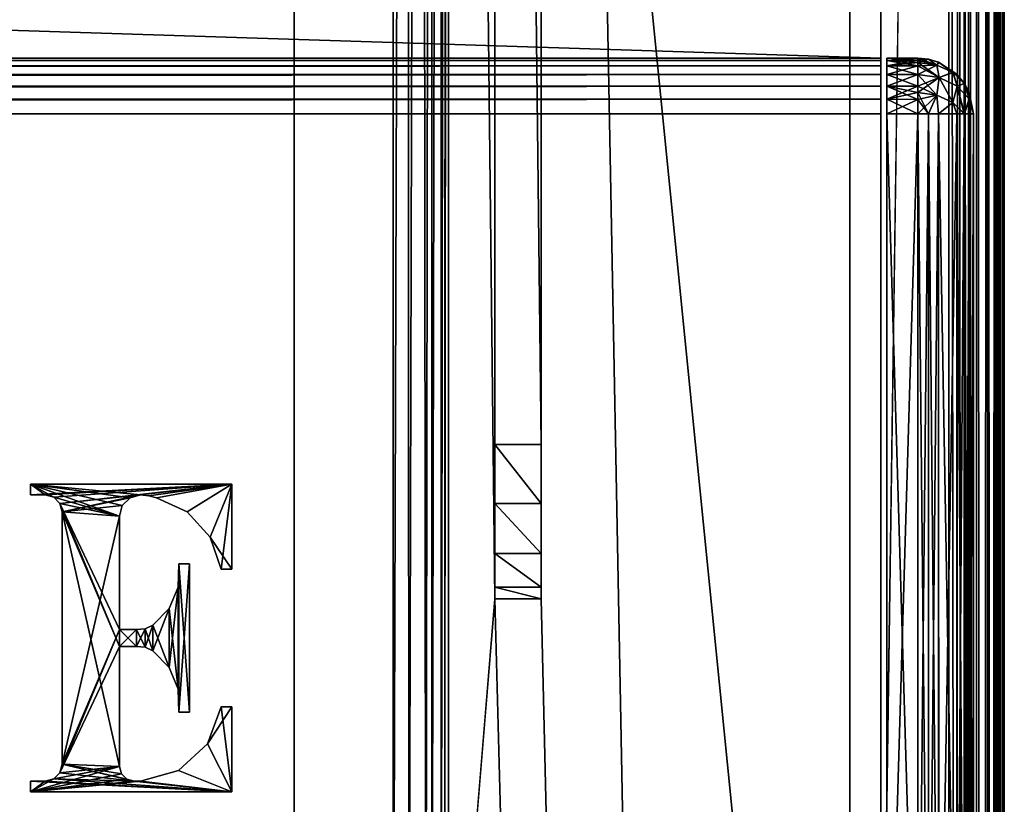
# Model space of a CAD drawing. Units: millimetres. Extents: x -200 to 200, y -508 to 394.
# Drawn here: x 167 to 199, y 211 to 236 of the extents above; entities that cross this region are included whole.
import ezdxf

# ---------------------------------------------------------------- set-up
doc = ezdxf.new("R2010")
doc.units = ezdxf.units.MM
doc.header["$LTSCALE"] = 81.481481
for name, color, linetype in [('346', 7, 'CONTINUOUS'), ('348', 7, 'CONTINUOUS'), ('350', 7, 'CONTINUOUS'), ('360', 7, 'CONTINUOUS'), ('362', 7, 'CONTINUOUS'), ('400', 7, 'CONTINUOUS'), ('402', 7, 'CONTINUOUS'), ('403', 7, 'CONTINUOUS'), ('404', 7, 'CONTINUOUS'), ('407', 7, 'CONTINUOUS'), ('410', 7, 'CONTINUOUS'), ('411', 7, 'CONTINUOUS'), ('412', 7, 'CONTINUOUS'), ('413', 7, 'CONTINUOUS'), ('415', 7, 'CONTINUOUS'), ('416', 7, 'CONTINUOUS'), ('420', 7, 'CONTINUOUS'), ('453', 7, 'CONTINUOUS'), ('476', 7, 'CONTINUOUS'), ('477', 7, 'CONTINUOUS'), ('478', 7, 'CONTINUOUS'), ('481', 7, 'CONTINUOUS'), ('482', 7, 'CONTINUOUS'), ('486', 7, 'CONTINUOUS'), ('487', 7, 'CONTINUOUS'), ('488', 7, 'CONTINUOUS'), ('489', 7, 'CONTINUOUS'), ('493', 7, 'CONTINUOUS'), ('494', 7, 'CONTINUOUS'), ('495', 7, 'CONTINUOUS'), ('496', 7, 'CONTINUOUS'), ('497', 7, 'CONTINUOUS'), ('498', 7, 'CONTINUOUS'), ('499', 7, 'CONTINUOUS'), ('503', 7, 'CONTINUOUS'), ('606', 7, 'CONTINUOUS'), ('616', 7, 'CONTINUOUS')]:
    doc.layers.add(name, color=color, linetype=linetype)

msp = doc.modelspace()

# ---------------------------------------------------------------- linework, layer by layer
at = {"layer": '346', "color": 253, "linetype": 'Continuous', "true_color": 0x929eac}
for points in [[(199, -350.7, -268.2), (199, 350.7, -268.2), (199, -350.7, 268.2), (199, -350.7, -268.2)], [(199, -350.7, 268.2), (199, 350.7, -268.2), (199, 350.7, 268.2), (199, -350.7, 268.2)]]:
    msp.add_3dface(points, dxfattribs=at)
at = {"layer": '348', "color": 253, "linetype": 'Continuous', "true_color": 0x929eac}
for points in [[(195, 247.5, 270), (195, 197.5, 270), (197.2, 350.7, 270), (195, 247.5, 270)], [(197.2, 350.7, 270), (195, 197.5, 270), (197.2, -350.7, 270), (197.2, 350.7, 270)]]:
    msp.add_3dface(points, dxfattribs=at)
at = {"layer": '350', "color": 253, "linetype": 'Continuous', "true_color": 0x929eac}
for points in [[(182.5, 350.7, -270), (182.5, 217.5, -270), (181, 350.7, -270), (182.5, 350.7, -270)], [(181, 350.7, -270), (182.5, 217.5, -270), (181, 199.3, -270), (181, 350.7, -270)], [(197.2, 350.7, -270), (197.2, -350.7, -270), (184, 350.7, -270), (197.2, 350.7, -270)], [(184, 350.7, -270), (197.2, -350.7, -270), (184, 217.5, -270), (184, 350.7, -270)], [(182.5, 217.5, -270), (197.2, -350.7, -270), (181, 199.3, -270), (182.5, 217.5, -270)], [(184, 217.5, -270), (197.2, -350.7, -270), (182.5, 217.5, -270), (184, 217.5, -270)]]:
    msp.add_3dface(points, dxfattribs=at)
at = {"layer": '360', "color": 253, "linetype": 'Continuous', "true_color": 0x929eac}
for points in [[(197.2, 350.7, 270), (197.2, -350.7, 270), (197.894, -350.7, 269.861), (197.2, 350.7, 270)], [(197.666, 350.7, 269.939), (197.2, 350.7, 270), (197.894, -350.7, 269.861), (197.666, 350.7, 269.939)], [(198.1, 350.7, 269.759), (197.666, 350.7, 269.939), (198.094, -350.7, 269.763), (198.1, 350.7, 269.759)], [(198.094, -350.7, 269.763), (197.666, 350.7, 269.939), (197.894, -350.7, 269.861), (198.094, -350.7, 269.763)], [(198.488, -350.7, 269.457), (198.1, 350.7, 269.759), (198.094, -350.7, 269.763), (198.488, -350.7, 269.457)], [(198.473, 350.7, 269.473), (198.1, 350.7, 269.759), (198.488, -350.7, 269.457), (198.473, 350.7, 269.473)], [(198.759, 350.7, 269.1), (198.473, 350.7, 269.473), (198.657, -350.7, 269.257), (198.759, 350.7, 269.1)], [(198.657, -350.7, 269.257), (198.473, 350.7, 269.473), (198.488, -350.7, 269.457), (198.657, -350.7, 269.257)], [(198.925, -350.7, 268.714), (198.759, 350.7, 269.1), (198.657, -350.7, 269.257), (198.925, -350.7, 268.714)], [(198.939, 350.7, 268.666), (198.759, 350.7, 269.1), (198.925, -350.7, 268.714), (198.939, 350.7, 268.666)], [(199, -350.7, 268.2), (198.939, 350.7, 268.666), (198.925, -350.7, 268.714), (199, -350.7, 268.2)], [(199, -350.7, 268.2), (199, 350.7, 268.2), (198.939, 350.7, 268.666), (199, -350.7, 268.2)]]:
    msp.add_3dface(points, dxfattribs=at)
at = {"layer": '362', "color": 253, "linetype": 'Continuous', "true_color": 0x929eac}
for points in [[(197.2, -350.7, -270), (197.2, 350.7, -270), (197.54, 350.7, -269.968), (197.2, -350.7, -270)], [(197.2, -350.7, -270), (197.54, 350.7, -269.968), (197.666, -350.7, -269.939), (197.2, -350.7, -270)], [(197.54, 350.7, -269.968), (197.871, 350.7, -269.87), (197.666, -350.7, -269.939), (197.54, 350.7, -269.968)], [(197.666, -350.7, -269.939), (197.871, 350.7, -269.87), (198.1, -350.7, -269.759), (197.666, -350.7, -269.939)], [(197.871, 350.7, -269.87), (198.457, 350.7, -269.488), (198.1, -350.7, -269.759), (197.871, 350.7, -269.87)], [(198.1, -350.7, -269.759), (198.457, 350.7, -269.488), (198.473, -350.7, -269.473), (198.1, -350.7, -269.759)], [(198.457, 350.7, -269.488), (198.704, 350.7, -269.188), (198.473, -350.7, -269.473), (198.457, 350.7, -269.488)], [(198.473, -350.7, -269.473), (198.704, 350.7, -269.188), (198.759, -350.7, -269.1), (198.473, -350.7, -269.473)], [(198.704, 350.7, -269.188), (198.861, 350.7, -268.894), (198.759, -350.7, -269.1), (198.704, 350.7, -269.188)], [(198.759, -350.7, -269.1), (198.861, 350.7, -268.894), (198.939, -350.7, -268.666), (198.759, -350.7, -269.1)], [(198.861, 350.7, -268.894), (199, 350.7, -268.2), (198.939, -350.7, -268.666), (198.861, 350.7, -268.894)], [(199, 350.7, -268.2), (199, -350.7, -268.2), (198.939, -350.7, -268.666), (199, 350.7, -268.2)]]:
    msp.add_3dface(points, dxfattribs=at)
at = {"layer": '400', "color": 244, "linetype": 'Continuous', "true_color": 0xa81325}
for points in [[(195, 197.5, 270), (195, 247.5, 270), (195, 235, 271), (195, 197.5, 270)], [(195, 247.5, 270), (195, 247.5, 270.2), (195, 235, 271), (195, 247.5, 270)], [(195, 247.5, 270.2), (195, 247.5, 271), (195, 235, 271), (195, 247.5, 270.2)], [(195, 197.5, 315.2), (195, 197.5, 270), (195, 235, 271), (195, 197.5, 315.2)], [(195, 197.568, 315.68), (195, 197.5, 315.2), (195, 235, 271), (195, 197.568, 315.68)], [(195, 197.741, 316.1), (195, 197.568, 315.68), (195, 235, 271), (195, 197.741, 316.1)], [(195, 198.029, 316.471), (195, 197.741, 316.1), (195, 235, 271), (195, 198.029, 316.471)], [(195, 198.4, 316.759), (195, 198.029, 316.471), (195, 235, 271), (195, 198.4, 316.759)], [(195, 198.82, 316.932), (195, 198.4, 316.759), (195, 235, 271), (195, 198.82, 316.932)], [(195, 199.3, 317), (195, 198.82, 316.932), (195, 235, 271), (195, 199.3, 317)], [(195, 233.2, 317), (195, 199.3, 317), (195, 235, 271), (195, 233.2, 317)], [(195, 233.68, 316.932), (195, 233.2, 317), (195, 235, 271), (195, 233.68, 316.932)], [(195, 234.1, 316.759), (195, 233.68, 316.932), (195, 235, 271), (195, 234.1, 316.759)], [(195, 234.471, 316.471), (195, 234.1, 316.759), (195, 235, 271), (195, 234.471, 316.471)], [(195, 234.759, 316.1), (195, 234.471, 316.471), (195, 235, 271), (195, 234.759, 316.1)], [(195, 234.932, 315.68), (195, 234.759, 316.1), (195, 235, 271), (195, 234.932, 315.68)], [(195, 235, 315.2), (195, 234.932, 315.68), (195, 235, 271), (195, 235, 315.2)]]:
    msp.add_3dface(points, dxfattribs=at)
at = {"layer": '402', "color": 244, "linetype": 'Continuous', "true_color": 0xa81325}
for points in [[(195, 247.5, 271), (-195, 247.5, 271), (195, 235, 271), (195, 247.5, 271)], [(195, 235, 271), (-195, 247.5, 271), (-195, 235, 271), (195, 235, 271)]]:
    msp.add_3dface(points, dxfattribs=at)
at = {"layer": '403', "color": 244, "linetype": 'Continuous', "true_color": 0xa81325}
for points in [[(195, 235, 315.2), (195, 235, 271), (-195, 235, 271), (195, 235, 315.2)], [(195, 235, 315.2), (-195, 235, 271), (-195, 235, 315.2), (195, 235, 315.2)]]:
    msp.add_3dface(points, dxfattribs=at)
at = {"layer": '404', "color": 244, "linetype": 'Continuous', "true_color": 0xa81325}
for points in [[(195, 199.3, 317), (195, 233.2, 317), (-195, 233.2, 317), (195, 199.3, 317)], [(195, 199.3, 317), (-195, 233.2, 317), (-195, 199.3, 317), (195, 199.3, 317)]]:
    msp.add_3dface(points, dxfattribs=at)
at = {"layer": '407', "color": 244, "linetype": 'Continuous', "true_color": 0xa81325}
for points in [[(195, 234.932, 315.68), (195, 235, 315.2), (-195, 234.932, 315.68), (195, 234.932, 315.68)], [(195, 235, 315.2), (-195, 235, 315.2), (-195, 234.932, 315.68), (195, 235, 315.2)], [(195, 234.759, 316.1), (195, 234.932, 315.68), (-195, 234.759, 316.1), (195, 234.759, 316.1)], [(-195, 234.759, 316.1), (195, 234.932, 315.68), (-195, 234.932, 315.68), (-195, 234.759, 316.1)], [(195, 234.471, 316.471), (195, 234.759, 316.1), (-195, 234.471, 316.471), (195, 234.471, 316.471)], [(-195, 234.471, 316.471), (195, 234.759, 316.1), (-195, 234.759, 316.1), (-195, 234.471, 316.471)], [(195, 234.1, 316.759), (195, 234.471, 316.471), (-195, 234.1, 316.759), (195, 234.1, 316.759)], [(-195, 234.1, 316.759), (195, 234.471, 316.471), (-195, 234.471, 316.471), (-195, 234.1, 316.759)], [(195, 233.68, 316.932), (195, 234.1, 316.759), (-195, 233.68, 316.932), (195, 233.68, 316.932)], [(-195, 233.68, 316.932), (195, 234.1, 316.759), (-195, 234.1, 316.759), (-195, 233.68, 316.932)], [(195, 233.2, 317), (195, 233.68, 316.932), (-195, 233.2, 317), (195, 233.2, 317)], [(-195, 233.2, 317), (195, 233.68, 316.932), (-195, 233.68, 316.932), (-195, 233.2, 317)]]:
    msp.add_3dface(points, dxfattribs=at)
at = {"layer": '410', "color": 253, "linetype": 'Continuous', "true_color": 0x929eac}
for points in [[(184, 352.5, -300), (184, 350.7, -270), (184, 222.5, -300), (184, 352.5, -300)], [(184, 350.7, -270), (184, 217.5, -270), (184, 222.5, -300), (184, 350.7, -270)], [(184, 222.5, -300), (184, 217.5, -270), (184, 220.587, -299.619), (184, 222.5, -300)], [(184, 220.587, -299.619), (184, 217.5, -270), (184, 218.964, -298.536), (184, 220.587, -299.619)], [(184, 218.964, -298.536), (184, 217.5, -270), (184, 217.881, -296.913), (184, 218.964, -298.536)], [(184, 217.881, -296.913), (184, 217.5, -270), (184, 217.5, -295), (184, 217.881, -296.913)]]:
    msp.add_3dface(points, dxfattribs=at)
at = {"layer": '411', "color": 253, "linetype": 'Continuous', "true_color": 0x929eac}
for points in [[(182.5, 351.18, -269.932), (182.5, 352.5, -300), (182.5, 222.5, -300), (182.5, 351.18, -269.932)], [(182.5, 350.7, -270), (182.5, 351.18, -269.932), (182.5, 222.5, -300), (182.5, 350.7, -270)], [(182.5, 217.5, -270), (182.5, 350.7, -270), (182.5, 217.5, -295), (182.5, 217.5, -270)], [(182.5, 217.5, -295), (182.5, 350.7, -270), (182.5, 217.881, -296.913), (182.5, 217.5, -295)], [(182.5, 217.881, -296.913), (182.5, 350.7, -270), (182.5, 218.964, -298.536), (182.5, 217.881, -296.913)], [(182.5, 218.964, -298.536), (182.5, 350.7, -270), (182.5, 220.587, -299.619), (182.5, 218.964, -298.536)], [(182.5, 220.587, -299.619), (182.5, 350.7, -270), (182.5, 222.5, -300), (182.5, 220.587, -299.619)]]:
    msp.add_3dface(points, dxfattribs=at)
at = {"layer": '412', "color": 253, "linetype": 'Continuous', "true_color": 0x929eac}
for points in [[(182.5, 352.5, -300), (184, 352.5, -300), (184, 222.5, -300), (182.5, 352.5, -300)], [(182.5, 352.5, -300), (184, 222.5, -300), (182.5, 222.5, -300), (182.5, 352.5, -300)]]:
    msp.add_3dface(points, dxfattribs=at)
at = {"layer": '413', "color": 253, "linetype": 'Continuous', "true_color": 0x929eac}
for points in [[(184, 217.5, -270), (182.5, 217.5, -270), (182.5, 217.5, -295), (184, 217.5, -270)], [(184, 217.5, -295), (184, 217.5, -270), (182.5, 217.5, -295), (184, 217.5, -295)]]:
    msp.add_3dface(points, dxfattribs=at)
at = {"layer": '415', "color": 253, "linetype": 'Continuous', "true_color": 0x929eac}
for points in [[(-179.2, 350.7, -325), (179.2, 350.7, -325), (-179.2, 199.3, -325), (-179.2, 350.7, -325)], [(-179.2, 199.3, -325), (179.2, 350.7, -325), (179.2, 199.3, -325), (-179.2, 199.3, -325)]]:
    msp.add_3dface(points, dxfattribs=at)
at = {"layer": '416', "color": 253, "linetype": 'Continuous', "true_color": 0x929eac}
for points in [[(181, 350.7, -270), (181, 199.3, -270), (181, 350.7, -323.2), (181, 350.7, -270)], [(181, 350.7, -323.2), (181, 199.3, -270), (181, 199.3, -323.2), (181, 350.7, -323.2)]]:
    msp.add_3dface(points, dxfattribs=at)
at = {"layer": '420', "color": 253, "linetype": 'Continuous', "true_color": 0x929eac}
for points in [[(179.2, 199.3, -325), (179.2, 350.7, -325), (179.666, 350.7, -324.939), (179.2, 199.3, -325)], [(179.2, 199.3, -325), (179.666, 350.7, -324.939), (179.714, 199.3, -324.925), (179.2, 199.3, -325)], [(179.666, 350.7, -324.939), (180.1, 350.7, -324.759), (179.714, 199.3, -324.925), (179.666, 350.7, -324.939)], [(179.714, 199.3, -324.925), (180.1, 350.7, -324.759), (180.257, 199.3, -324.657), (179.714, 199.3, -324.925)], [(180.1, 350.7, -324.759), (180.473, 350.7, -324.473), (180.257, 199.3, -324.657), (180.1, 350.7, -324.759)], [(180.257, 199.3, -324.657), (180.473, 350.7, -324.473), (180.457, 199.3, -324.488), (180.257, 199.3, -324.657)], [(180.473, 350.7, -324.473), (180.759, 350.7, -324.1), (180.457, 199.3, -324.488), (180.473, 350.7, -324.473)], [(180.457, 199.3, -324.488), (180.759, 350.7, -324.1), (180.763, 199.3, -324.094), (180.457, 199.3, -324.488)], [(180.759, 350.7, -324.1), (180.939, 350.7, -323.666), (180.763, 199.3, -324.094), (180.759, 350.7, -324.1)], [(180.763, 199.3, -324.094), (180.939, 350.7, -323.666), (180.861, 199.3, -323.894), (180.763, 199.3, -324.094)], [(181, 350.7, -323.2), (181, 199.3, -323.2), (180.861, 199.3, -323.894), (181, 350.7, -323.2)], [(180.939, 350.7, -323.666), (181, 350.7, -323.2), (180.861, 199.3, -323.894), (180.939, 350.7, -323.666)]]:
    msp.add_3dface(points, dxfattribs=at)
at = {"layer": '453', "color": 253, "linetype": 'Continuous', "true_color": 0x929eac}
for points in [[(184, 222.5, -300), (184, 220.587, -299.619), (182.5, 222.5, -300), (184, 222.5, -300)], [(184, 220.587, -299.619), (182.5, 220.587, -299.619), (182.5, 222.5, -300), (184, 220.587, -299.619)], [(184, 220.587, -299.619), (184, 218.964, -298.536), (182.5, 220.587, -299.619), (184, 220.587, -299.619)], [(184, 218.964, -298.536), (182.5, 218.964, -298.536), (182.5, 220.587, -299.619), (184, 218.964, -298.536)], [(184, 218.964, -298.536), (184, 217.881, -296.913), (182.5, 218.964, -298.536), (184, 218.964, -298.536)], [(184, 217.881, -296.913), (182.5, 217.881, -296.913), (182.5, 218.964, -298.536), (184, 217.881, -296.913)], [(184, 217.881, -296.913), (184, 217.5, -295), (182.5, 217.881, -296.913), (184, 217.881, -296.913)], [(184, 217.5, -295), (182.5, 217.5, -295), (182.5, 217.881, -296.913), (184, 217.5, -295)]]:
    msp.add_3dface(points, dxfattribs=at)
at = {"layer": '476', "color": 253, "linetype": 'Continuous', "true_color": 0x929eac}
for points in [[(-194, 352.5, 265), (194, 352.5, 265), (-194, 172.5, 265), (-194, 352.5, 265)], [(-194, 172.5, 265), (194, 352.5, 265), (194, 172.5, 265), (-194, 172.5, 265)]]:
    msp.add_3dface(points, dxfattribs=at)
at = {"layer": '477', "color": 253, "linetype": 'Continuous', "true_color": 0x929eac}
for points in [[(194, 352.5, 265), (194, 352.5, -265), (194, 172.5, 265), (194, 352.5, 265)], [(194, 352.5, -265), (194, 172.5, -265), (194, 172.5, 265), (194, 352.5, -265)]]:
    msp.add_3dface(points, dxfattribs=at)
at = {"layer": '478', "color": 253, "linetype": 'Continuous', "true_color": 0x929eac}
for points in [[(194, 352.5, -265), (176, 352.5, -265), (194, 172.5, -265), (194, 352.5, -265)], [(194, 172.5, -265), (176, 352.5, -265), (176, 198.5, -265), (194, 172.5, -265)]]:
    msp.add_3dface(points, dxfattribs=at)
at = {"layer": '481', "color": 253, "linetype": 'Continuous', "true_color": 0x929eac}
for points in [[(176, 352.5, -265), (176, 352.5, -320), (176, 198.5, -320), (176, 352.5, -265)], [(176, 198.5, -265), (176, 352.5, -265), (176, 198.5, -320), (176, 198.5, -265)]]:
    msp.add_3dface(points, dxfattribs=at)
at = {"layer": '482', "color": 253, "linetype": 'Continuous', "true_color": 0x929eac}
for points in [[(176, 352.5, -320), (-176, 352.5, -320), (176, 198.5, -320), (176, 352.5, -320)], [(-176, 352.5, -320), (-176, 198.5, -320), (176, 198.5, -320), (-176, 352.5, -320)]]:
    msp.add_3dface(points, dxfattribs=at)
at = {"layer": '486', "color": 253, "linetype": 'Continuous', "true_color": 0x929eac}
for points in [[(195.2, 234.932, 315.68), (195.2, 235, 315.2), (195.2, 197.568, 315.68), (195.2, 234.932, 315.68)], [(195.2, 197.568, 315.68), (195.2, 235, 315.2), (195.2, 197.5, 315.2), (195.2, 197.568, 315.68)], [(195.2, 197.5, 315.2), (195.2, 235, 315.2), (195.2, 235, 272), (195.2, 197.5, 315.2)], [(195.2, 197.5, 272), (195.2, 197.5, 315.2), (195.2, 235, 272), (195.2, 197.5, 272)], [(195.2, 234.932, 271.52), (195.2, 197.5, 272), (195.2, 235, 272), (195.2, 234.932, 271.52)], [(195.2, 234.759, 316.1), (195.2, 234.932, 315.68), (195.2, 197.741, 316.1), (195.2, 234.759, 316.1)], [(195.2, 197.741, 316.1), (195.2, 234.932, 315.68), (195.2, 197.568, 315.68), (195.2, 197.741, 316.1)], [(195.2, 197.568, 271.52), (195.2, 197.5, 272), (195.2, 234.932, 271.52), (195.2, 197.568, 271.52)], [(195.2, 234.759, 271.1), (195.2, 197.568, 271.52), (195.2, 234.932, 271.52), (195.2, 234.759, 271.1)], [(195.2, 234.471, 316.471), (195.2, 234.759, 316.1), (195.2, 198.029, 316.471), (195.2, 234.471, 316.471)], [(195.2, 198.029, 316.471), (195.2, 234.759, 316.1), (195.2, 197.741, 316.1), (195.2, 198.029, 316.471)], [(195.2, 197.741, 271.1), (195.2, 197.568, 271.52), (195.2, 234.759, 271.1), (195.2, 197.741, 271.1)], [(195.2, 234.471, 270.729), (195.2, 197.741, 271.1), (195.2, 234.759, 271.1), (195.2, 234.471, 270.729)], [(195.2, 234.1, 316.759), (195.2, 234.471, 316.471), (195.2, 198.4, 316.759), (195.2, 234.1, 316.759)], [(195.2, 198.4, 316.759), (195.2, 234.471, 316.471), (195.2, 198.029, 316.471), (195.2, 198.4, 316.759)], [(195.2, 198.029, 270.729), (195.2, 197.741, 271.1), (195.2, 234.471, 270.729), (195.2, 198.029, 270.729)], [(195.2, 234.1, 270.441), (195.2, 198.029, 270.729), (195.2, 234.471, 270.729), (195.2, 234.1, 270.441)], [(195.2, 233.68, 316.932), (195.2, 234.1, 316.759), (195.2, 198.82, 316.932), (195.2, 233.68, 316.932)], [(195.2, 198.82, 316.932), (195.2, 234.1, 316.759), (195.2, 198.4, 316.759), (195.2, 198.82, 316.932)], [(195.2, 198.4, 270.441), (195.2, 198.029, 270.729), (195.2, 234.1, 270.441), (195.2, 198.4, 270.441)], [(195.2, 233.68, 270.268), (195.2, 198.4, 270.441), (195.2, 234.1, 270.441), (195.2, 233.68, 270.268)], [(195.2, 233.2, 317), (195.2, 233.68, 316.932), (195.2, 199.3, 317), (195.2, 233.2, 317)], [(195.2, 199.3, 317), (195.2, 233.68, 316.932), (195.2, 198.82, 316.932), (195.2, 199.3, 317)], [(195.2, 198.82, 270.268), (195.2, 198.4, 270.441), (195.2, 233.68, 270.268), (195.2, 198.82, 270.268)], [(195.2, 233.2, 270.2), (195.2, 198.82, 270.268), (195.2, 233.68, 270.268), (195.2, 233.2, 270.2)], [(195.2, 199.3, 270.2), (195.2, 198.82, 270.268), (195.2, 233.2, 270.2), (195.2, 199.3, 270.2)]]:
    msp.add_3dface(points, dxfattribs=at)
at = {"layer": '487', "color": 7, "linetype": 'Continuous'}
for points in [[(198, 233.2, 272), (198, 233.2, 315.2), (198, 199.3, 272), (198, 233.2, 272)], [(198, 199.3, 272), (198, 233.2, 315.2), (198, 199.3, 315.2), (198, 199.3, 272)]]:
    msp.add_3dface(points, dxfattribs=at)
at = {"layer": '488', "color": 7, "linetype": 'Continuous'}
for points in [[(195.2, 235, 315.2), (195.2, 234.932, 315.68), (196.2, 235, 315.2), (195.2, 235, 315.2)], [(196.2, 235, 315.2), (195.2, 234.932, 315.68), (196.2, 234.939, 315.666), (196.2, 235, 315.2)], [(195.2, 234.932, 315.68), (195.2, 234.759, 316.1), (196.2, 234.939, 315.666), (195.2, 234.932, 315.68)], [(196.2, 234.939, 315.666), (195.2, 234.759, 316.1), (196.2, 234.864, 315.888), (196.2, 234.939, 315.666)], [(196.2, 234.864, 315.888), (195.2, 234.759, 316.1), (196.2, 234.759, 316.1), (196.2, 234.864, 315.888)], [(195.2, 234.759, 316.1), (195.2, 234.471, 316.471), (196.2, 234.759, 316.1), (195.2, 234.759, 316.1)], [(196.2, 234.759, 316.1), (195.2, 234.471, 316.471), (196.2, 234.473, 316.472), (196.2, 234.759, 316.1)], [(195.2, 234.471, 316.471), (195.2, 234.1, 316.759), (196.2, 234.473, 316.472), (195.2, 234.471, 316.471)], [(196.2, 234.473, 316.472), (195.2, 234.1, 316.759), (196.2, 234.1, 316.759), (196.2, 234.473, 316.472)], [(195.2, 234.1, 316.759), (195.2, 233.68, 316.932), (196.2, 234.1, 316.759), (195.2, 234.1, 316.759)], [(196.2, 234.1, 316.759), (195.2, 233.68, 316.932), (196.2, 233.889, 316.863), (196.2, 234.1, 316.759)], [(196.2, 233.889, 316.863), (195.2, 233.68, 316.932), (196.2, 233.666, 316.939), (196.2, 233.889, 316.863)], [(195.2, 233.68, 316.932), (195.2, 233.2, 317), (196.2, 233.666, 316.939), (195.2, 233.68, 316.932)], [(196.2, 233.666, 316.939), (195.2, 233.2, 317), (196.2, 233.2, 317), (196.2, 233.666, 316.939)]]:
    msp.add_3dface(points, dxfattribs=at)
at = {"layer": '489', "color": 7, "linetype": 'Continuous'}
for points in [[(195.2, 233.2, 317), (195.2, 199.3, 317), (196.2, 233.2, 317), (195.2, 233.2, 317)], [(196.2, 233.2, 317), (195.2, 199.3, 317), (196.2, 199.3, 317), (196.2, 233.2, 317)]]:
    msp.add_3dface(points, dxfattribs=at)
at = {"layer": '493', "color": 7, "linetype": 'Continuous'}
for points in [[(195.2, 199.3, 270.2), (195.2, 233.2, 270.2), (196.2, 199.3, 270.2), (195.2, 199.3, 270.2)], [(196.2, 199.3, 270.2), (195.2, 233.2, 270.2), (196.2, 233.2, 270.2), (196.2, 199.3, 270.2)]]:
    msp.add_3dface(points, dxfattribs=at)
at = {"layer": '494', "color": 7, "linetype": 'Continuous'}
for points in [[(195.2, 234.932, 271.52), (195.2, 235, 272), (196.2, 234.939, 271.534), (195.2, 234.932, 271.52)], [(196.2, 234.939, 271.534), (195.2, 235, 272), (196.2, 235, 272), (196.2, 234.939, 271.534)], [(196.2, 234.863, 271.311), (195.2, 234.932, 271.52), (196.2, 234.939, 271.534), (196.2, 234.863, 271.311)], [(195.2, 234.759, 271.1), (195.2, 234.932, 271.52), (196.2, 234.759, 271.1), (195.2, 234.759, 271.1)], [(196.2, 234.759, 271.1), (195.2, 234.932, 271.52), (196.2, 234.863, 271.311), (196.2, 234.759, 271.1)], [(195.2, 234.471, 270.729), (195.2, 234.759, 271.1), (196.2, 234.472, 270.727), (195.2, 234.471, 270.729)], [(196.2, 234.472, 270.727), (195.2, 234.759, 271.1), (196.2, 234.759, 271.1), (196.2, 234.472, 270.727)], [(196.2, 234.1, 270.441), (195.2, 234.471, 270.729), (196.2, 234.472, 270.727), (196.2, 234.1, 270.441)], [(195.2, 234.1, 270.441), (195.2, 234.471, 270.729), (196.2, 234.1, 270.441), (195.2, 234.1, 270.441)], [(195.2, 233.68, 270.268), (195.2, 234.1, 270.441), (196.2, 233.666, 270.261), (195.2, 233.68, 270.268)], [(196.2, 233.666, 270.261), (195.2, 234.1, 270.441), (196.2, 233.888, 270.336), (196.2, 233.666, 270.261)], [(196.2, 233.888, 270.336), (195.2, 234.1, 270.441), (196.2, 234.1, 270.441), (196.2, 233.888, 270.336)], [(195.2, 233.2, 270.2), (195.2, 233.68, 270.268), (196.2, 233.2, 270.2), (195.2, 233.2, 270.2)], [(196.2, 233.2, 270.2), (195.2, 233.68, 270.268), (196.2, 233.666, 270.261), (196.2, 233.2, 270.2)]]:
    msp.add_3dface(points, dxfattribs=at)
at = {"layer": '495', "color": 7, "linetype": 'Continuous'}
for points in [[(195.2, 235, 272), (195.2, 235, 315.2), (196.2, 235, 272), (195.2, 235, 272)], [(195.2, 235, 315.2), (196.2, 235, 315.2), (196.2, 235, 272), (195.2, 235, 315.2)]]:
    msp.add_3dface(points, dxfattribs=at)
at = {"layer": '496', "color": 7, "linetype": 'Continuous'}
for points in [[(196.2, 235, 315.2), (196.2, 234.939, 315.666), (196.81, 234.782, 315.806), (196.2, 235, 315.2)], [(196.54, 234.968, 315.2), (196.2, 235, 315.2), (196.81, 234.782, 315.806), (196.54, 234.968, 315.2)], [(196.2, 234.939, 315.666), (196.2, 234.864, 315.888), (196.81, 234.782, 315.806), (196.2, 234.939, 315.666)], [(196.2, 234.864, 315.888), (196.2, 234.759, 316.1), (196.889, 234.376, 316.375), (196.2, 234.864, 315.888)], [(196.81, 234.782, 315.806), (196.2, 234.864, 315.888), (196.889, 234.376, 316.375), (196.81, 234.782, 315.806)], [(196.2, 234.759, 316.1), (196.2, 234.473, 316.472), (196.889, 234.376, 316.375), (196.2, 234.759, 316.1)], [(196.871, 234.87, 315.2), (196.54, 234.968, 315.2), (196.81, 234.782, 315.806), (196.871, 234.87, 315.2)], [(197.335, 234.547, 315.571), (196.871, 234.87, 315.2), (196.81, 234.782, 315.806), (197.335, 234.547, 315.571)], [(197.335, 234.547, 315.571), (196.81, 234.782, 315.806), (196.889, 234.376, 316.375), (197.335, 234.547, 315.571)], [(197.457, 234.488, 315.2), (196.871, 234.87, 315.2), (197.335, 234.547, 315.571), (197.457, 234.488, 315.2)], [(196.2, 234.473, 316.472), (196.2, 234.1, 316.759), (196.811, 233.807, 316.781), (196.2, 234.473, 316.472)], [(196.889, 234.376, 316.375), (196.2, 234.473, 316.472), (196.811, 233.807, 316.781), (196.889, 234.376, 316.375)], [(197.473, 234.101, 316.1), (197.335, 234.547, 315.571), (196.889, 234.376, 316.375), (197.473, 234.101, 316.1)], [(197.704, 234.188, 315.2), (197.457, 234.488, 315.2), (197.335, 234.547, 315.571), (197.704, 234.188, 315.2)], [(197.704, 234.188, 315.2), (197.335, 234.547, 315.571), (197.473, 234.101, 316.1), (197.704, 234.188, 315.2)], [(197.336, 233.572, 316.546), (196.889, 234.376, 316.375), (196.811, 233.807, 316.781), (197.336, 233.572, 316.546)], [(197.473, 234.101, 316.1), (196.889, 234.376, 316.375), (197.336, 233.572, 316.546), (197.473, 234.101, 316.1)], [(197.863, 233.688, 315.687), (197.704, 234.188, 315.2), (197.473, 234.101, 316.1), (197.863, 233.688, 315.687)], [(197.861, 233.894, 315.2), (197.704, 234.188, 315.2), (197.863, 233.688, 315.687), (197.861, 233.894, 315.2)], [(196.2, 234.1, 316.759), (196.2, 233.889, 316.863), (196.811, 233.807, 316.781), (196.2, 234.1, 316.759)], [(196.2, 233.889, 316.863), (196.2, 233.666, 316.939), (196.54, 233.2, 316.968), (196.2, 233.889, 316.863)], [(196.2, 233.889, 316.863), (196.54, 233.2, 316.968), (196.811, 233.807, 316.781), (196.2, 233.889, 316.863)], [(196.54, 233.2, 316.968), (196.871, 233.2, 316.87), (196.811, 233.807, 316.781), (196.54, 233.2, 316.968)], [(196.871, 233.2, 316.87), (197.336, 233.572, 316.546), (196.811, 233.807, 316.781), (196.871, 233.2, 316.87)], [(197.706, 233.2, 316.187), (197.473, 234.101, 316.1), (197.336, 233.572, 316.546), (197.706, 233.2, 316.187)], [(197.706, 233.2, 316.187), (197.863, 233.688, 315.687), (197.473, 234.101, 316.1), (197.706, 233.2, 316.187)], [(198, 233.2, 315.2), (197.861, 233.894, 315.2), (197.863, 233.688, 315.687), (198, 233.2, 315.2)], [(196.2, 233.666, 316.939), (196.2, 233.2, 317), (196.54, 233.2, 316.968), (196.2, 233.666, 316.939)], [(196.871, 233.2, 316.87), (197.457, 233.2, 316.488), (197.336, 233.572, 316.546), (196.871, 233.2, 316.87)], [(197.457, 233.2, 316.488), (197.706, 233.2, 316.187), (197.336, 233.572, 316.546), (197.457, 233.2, 316.488)], [(197.706, 233.2, 316.187), (197.861, 233.2, 315.894), (197.863, 233.688, 315.687), (197.706, 233.2, 316.187)], [(197.861, 233.2, 315.894), (198, 233.2, 315.2), (197.863, 233.688, 315.687), (197.861, 233.2, 315.894)]]:
    msp.add_3dface(points, dxfattribs=at)
at = {"layer": '497', "color": 7, "linetype": 'Continuous'}
for points in [[(196.2, 235, 272), (196.2, 235, 315.2), (196.54, 234.968, 315.2), (196.2, 235, 272)], [(196.545, 234.967, 272), (196.2, 235, 272), (196.54, 234.968, 315.2), (196.545, 234.967, 272)], [(196.871, 234.87, 315.2), (196.545, 234.967, 272), (196.54, 234.968, 315.2), (196.871, 234.87, 315.2)], [(196.88, 234.867, 272), (196.545, 234.967, 272), (196.871, 234.87, 315.2), (196.88, 234.867, 272)], [(197.457, 234.488, 315.2), (196.88, 234.867, 272), (196.871, 234.87, 315.2), (197.457, 234.488, 315.2)], [(197.467, 234.479, 272), (196.88, 234.867, 272), (197.457, 234.488, 315.2), (197.467, 234.479, 272)], [(197.704, 234.188, 315.2), (197.467, 234.479, 272), (197.457, 234.488, 315.2), (197.704, 234.188, 315.2)], [(197.71, 234.18, 272), (197.467, 234.479, 272), (197.704, 234.188, 315.2), (197.71, 234.18, 272)], [(197.861, 233.894, 315.2), (197.71, 234.18, 272), (197.704, 234.188, 315.2), (197.861, 233.894, 315.2)], [(197.862, 233.891, 272), (197.71, 234.18, 272), (197.861, 233.894, 315.2), (197.862, 233.891, 272)], [(198, 233.2, 315.2), (197.862, 233.891, 272), (197.861, 233.894, 315.2), (198, 233.2, 315.2)], [(198, 233.2, 315.2), (198, 233.2, 272), (197.862, 233.891, 272), (198, 233.2, 315.2)]]:
    msp.add_3dface(points, dxfattribs=at)
at = {"layer": '498', "color": 7, "linetype": 'Continuous'}
for points in [[(196.2, 234.939, 271.534), (196.2, 235, 272), (196.545, 234.967, 272), (196.2, 234.939, 271.534)], [(196.2, 234.863, 271.311), (196.2, 234.939, 271.534), (196.545, 234.967, 272), (196.2, 234.863, 271.311)], [(196.813, 234.78, 271.394), (196.2, 234.863, 271.311), (196.545, 234.967, 272), (196.813, 234.78, 271.394)], [(196.2, 234.759, 271.1), (196.2, 234.863, 271.311), (196.813, 234.78, 271.394), (196.2, 234.759, 271.1)], [(196.2, 234.472, 270.727), (196.2, 234.759, 271.1), (196.813, 234.78, 271.394), (196.2, 234.472, 270.727)], [(196.889, 234.375, 270.824), (196.2, 234.472, 270.727), (196.813, 234.78, 271.394), (196.889, 234.375, 270.824)], [(196.88, 234.867, 272), (196.813, 234.78, 271.394), (196.545, 234.967, 272), (196.88, 234.867, 272)], [(197.339, 234.544, 271.631), (196.813, 234.78, 271.394), (196.88, 234.867, 272), (197.339, 234.544, 271.631)], [(197.339, 234.544, 271.631), (196.889, 234.375, 270.824), (196.813, 234.78, 271.394), (197.339, 234.544, 271.631)], [(197.467, 234.479, 272), (197.339, 234.544, 271.631), (196.88, 234.867, 272), (197.467, 234.479, 272)], [(196.2, 234.1, 270.441), (196.2, 234.472, 270.727), (196.889, 234.375, 270.824), (196.2, 234.1, 270.441)], [(197.473, 234.1, 271.099), (196.889, 234.375, 270.824), (197.339, 234.544, 271.631), (197.473, 234.1, 271.099)], [(197.71, 234.18, 272), (197.473, 234.1, 271.099), (197.339, 234.544, 271.631), (197.71, 234.18, 272)], [(197.71, 234.18, 272), (197.339, 234.544, 271.631), (197.467, 234.479, 272), (197.71, 234.18, 272)], [(196.2, 233.888, 270.336), (196.2, 234.1, 270.441), (196.889, 234.375, 270.824), (196.2, 233.888, 270.336)], [(196.81, 233.806, 270.418), (196.2, 233.888, 270.336), (196.889, 234.375, 270.824), (196.81, 233.806, 270.418)], [(197.335, 233.571, 270.653), (196.81, 233.806, 270.418), (196.889, 234.375, 270.824), (197.335, 233.571, 270.653)], [(197.473, 234.1, 271.099), (197.335, 233.571, 270.653), (196.889, 234.375, 270.824), (197.473, 234.1, 271.099)], [(197.863, 233.687, 271.512), (197.473, 234.1, 271.099), (197.71, 234.18, 272), (197.863, 233.687, 271.512)], [(197.862, 233.891, 272), (197.863, 233.687, 271.512), (197.71, 234.18, 272), (197.862, 233.891, 272)], [(196.2, 233.666, 270.261), (196.2, 233.888, 270.336), (196.81, 233.806, 270.418), (196.2, 233.666, 270.261)], [(196.2, 233.2, 270.2), (196.2, 233.666, 270.261), (196.81, 233.806, 270.418), (196.2, 233.2, 270.2)], [(196.54, 233.2, 270.232), (196.2, 233.2, 270.2), (196.81, 233.806, 270.418), (196.54, 233.2, 270.232)], [(196.871, 233.2, 270.33), (196.54, 233.2, 270.232), (196.81, 233.806, 270.418), (196.871, 233.2, 270.33)], [(197.335, 233.571, 270.653), (196.871, 233.2, 270.33), (196.81, 233.806, 270.418), (197.335, 233.571, 270.653)], [(197.704, 233.2, 271.012), (197.335, 233.571, 270.653), (197.473, 234.1, 271.099), (197.704, 233.2, 271.012)], [(197.863, 233.687, 271.512), (197.704, 233.2, 271.012), (197.473, 234.1, 271.099), (197.863, 233.687, 271.512)], [(198, 233.2, 272), (197.863, 233.687, 271.512), (197.862, 233.891, 272), (198, 233.2, 272)], [(197.457, 233.2, 270.712), (196.871, 233.2, 270.33), (197.335, 233.571, 270.653), (197.457, 233.2, 270.712)], [(197.704, 233.2, 271.012), (197.457, 233.2, 270.712), (197.335, 233.571, 270.653), (197.704, 233.2, 271.012)], [(197.861, 233.2, 271.306), (197.704, 233.2, 271.012), (197.863, 233.687, 271.512), (197.861, 233.2, 271.306)], [(198, 233.2, 272), (197.861, 233.2, 271.306), (197.863, 233.687, 271.512), (198, 233.2, 272)]]:
    msp.add_3dface(points, dxfattribs=at)
at = {"layer": '499', "color": 7, "linetype": 'Continuous'}
for points in [[(196.2, 199.3, 270.2), (196.2, 233.2, 270.2), (196.54, 233.2, 270.232), (196.2, 199.3, 270.2)], [(196.545, 199.3, 270.233), (196.2, 199.3, 270.2), (196.54, 233.2, 270.232), (196.545, 199.3, 270.233)], [(196.871, 233.2, 270.33), (196.545, 199.3, 270.233), (196.54, 233.2, 270.232), (196.871, 233.2, 270.33)], [(196.88, 199.3, 270.333), (196.545, 199.3, 270.233), (196.871, 233.2, 270.33), (196.88, 199.3, 270.333)], [(197.457, 233.2, 270.712), (196.88, 199.3, 270.333), (196.871, 233.2, 270.33), (197.457, 233.2, 270.712)], [(197.467, 199.3, 270.721), (196.88, 199.3, 270.333), (197.457, 233.2, 270.712), (197.467, 199.3, 270.721)], [(197.704, 233.2, 271.012), (197.467, 199.3, 270.721), (197.457, 233.2, 270.712), (197.704, 233.2, 271.012)], [(197.71, 199.3, 271.02), (197.467, 199.3, 270.721), (197.704, 233.2, 271.012), (197.71, 199.3, 271.02)], [(197.861, 233.2, 271.306), (197.71, 199.3, 271.02), (197.704, 233.2, 271.012), (197.861, 233.2, 271.306)], [(197.862, 199.3, 271.309), (197.71, 199.3, 271.02), (197.861, 233.2, 271.306), (197.862, 199.3, 271.309)], [(198, 233.2, 272), (197.862, 199.3, 271.309), (197.861, 233.2, 271.306), (198, 233.2, 272)], [(198, 233.2, 272), (198, 199.3, 272), (197.862, 199.3, 271.309), (198, 233.2, 272)]]:
    msp.add_3dface(points, dxfattribs=at)
at = {"layer": '503', "color": 7, "linetype": 'Continuous'}
for points in [[(196.2, 233.2, 317), (196.2, 199.3, 317), (196.54, 199.3, 316.968), (196.2, 233.2, 317)], [(196.2, 233.2, 317), (196.54, 199.3, 316.968), (196.54, 233.2, 316.968), (196.2, 233.2, 317)], [(196.54, 199.3, 316.968), (196.871, 199.3, 316.87), (196.54, 233.2, 316.968), (196.54, 199.3, 316.968)], [(196.54, 233.2, 316.968), (196.871, 199.3, 316.87), (196.871, 233.2, 316.87), (196.54, 233.2, 316.968)], [(196.871, 199.3, 316.87), (197.457, 199.3, 316.488), (196.871, 233.2, 316.87), (196.871, 199.3, 316.87)], [(196.871, 233.2, 316.87), (197.457, 199.3, 316.488), (197.457, 233.2, 316.488), (196.871, 233.2, 316.87)], [(197.457, 199.3, 316.488), (197.704, 199.3, 316.188), (197.457, 233.2, 316.488), (197.457, 199.3, 316.488)], [(197.457, 233.2, 316.488), (197.704, 199.3, 316.188), (197.706, 233.2, 316.187), (197.457, 233.2, 316.488)], [(197.704, 199.3, 316.188), (197.861, 199.3, 315.894), (197.706, 233.2, 316.187), (197.704, 199.3, 316.188)], [(197.706, 233.2, 316.187), (197.861, 199.3, 315.894), (197.861, 233.2, 315.894), (197.706, 233.2, 316.187)], [(198, 199.3, 315.2), (198, 233.2, 315.2), (197.861, 233.2, 315.894), (198, 199.3, 315.2)], [(197.861, 199.3, 315.894), (198, 199.3, 315.2), (197.861, 233.2, 315.894), (197.861, 199.3, 315.894)]]:
    msp.add_3dface(points, dxfattribs=at)
at = {"layer": '606', "color": 253, "linetype": 'Continuous', "true_color": 0x929eac}
for points in [[(171.023, 220.865, 317), (173.976, 221.209, 317), (167.451, 221.209, 317), (171.023, 220.865, 317)], [(170.679, 220.773, 317), (171.023, 220.865, 317), (167.451, 221.209, 317), (170.679, 220.773, 317)], [(170.428, 220.522, 317), (170.679, 220.773, 317), (167.451, 221.209, 317), (170.428, 220.522, 317)], [(170.336, 220.178, 317), (170.428, 220.522, 317), (167.451, 221.209, 317), (170.336, 220.178, 317)], [(168.207, 220.791, 317), (170.336, 220.178, 317), (167.451, 221.209, 317), (168.207, 220.791, 317)], [(167.932, 220.865, 317), (168.207, 220.791, 317), (167.451, 221.209, 317), (167.932, 220.865, 317)], [(167.451, 220.865, 317), (167.932, 220.865, 317), (167.451, 221.209, 317), (167.451, 220.865, 317)], [(171.288, 220.831, 317), (173.976, 221.209, 317), (171.023, 220.865, 317), (171.288, 220.831, 317)], [(171.537, 220.773, 317), (173.976, 221.209, 317), (171.288, 220.831, 317), (171.537, 220.773, 317)], [(172.535, 220.313, 317), (173.976, 221.209, 317), (171.537, 220.773, 317), (172.535, 220.313, 317)], [(173.273, 219.499, 317), (173.976, 221.209, 317), (172.535, 220.313, 317), (173.273, 219.499, 317)], [(173.976, 218.461, 317), (173.976, 221.209, 317), (173.273, 219.499, 317), (173.976, 218.461, 317)], [(168.408, 220.59, 317), (170.336, 220.178, 317), (168.207, 220.791, 317), (168.408, 220.59, 317)], [(170.336, 216.504, 317), (170.336, 220.178, 317), (168.408, 220.59, 317), (170.336, 216.504, 317)], [(170.336, 215.955, 317), (170.336, 216.504, 317), (168.408, 220.59, 317), (170.336, 215.955, 317)], [(168.482, 220.316, 317), (170.336, 215.955, 317), (168.408, 220.59, 317), (168.482, 220.316, 317)], [(170.336, 212.074, 317), (170.336, 215.955, 317), (168.482, 220.316, 317), (170.336, 212.074, 317)], [(168.482, 212.143, 317), (170.336, 212.074, 317), (168.482, 220.316, 317), (168.482, 212.143, 317)], [(173.633, 218.461, 317), (173.976, 218.461, 317), (173.273, 219.499, 317), (173.633, 218.461, 317)], [(172.259, 218.633, 317), (172.235, 217.881, 317), (172.259, 213.825, 317), (172.259, 218.633, 317)], [(172.602, 218.633, 317), (172.259, 218.633, 317), (172.602, 213.825, 317), (172.602, 218.633, 317)], [(172.602, 213.825, 317), (172.259, 218.633, 317), (172.259, 213.825, 317), (172.602, 213.825, 317)], [(172.235, 217.881, 317), (171.943, 217.188, 317), (172.235, 214.578, 317), (172.235, 217.881, 317)], [(172.259, 213.825, 317), (172.235, 217.881, 317), (172.235, 214.578, 317), (172.259, 213.825, 317)], [(171.943, 217.188, 317), (171.421, 216.645, 317), (171.943, 215.271, 317), (171.943, 217.188, 317)], [(172.235, 214.578, 317), (171.943, 217.188, 317), (171.943, 215.271, 317), (172.235, 214.578, 317)], [(171.421, 216.645, 317), (171.166, 216.525, 317), (171.421, 215.813, 317), (171.421, 216.645, 317)], [(171.943, 215.271, 317), (171.421, 216.645, 317), (171.421, 215.813, 317), (171.943, 215.271, 317)], [(170.885, 216.504, 317), (170.336, 216.504, 317), (170.885, 215.955, 317), (170.885, 216.504, 317)], [(170.885, 215.955, 317), (170.336, 216.504, 317), (170.336, 215.955, 317), (170.885, 215.955, 317)], [(171.166, 216.525, 317), (170.885, 216.504, 317), (171.166, 215.933, 317), (171.166, 216.525, 317)], [(171.166, 215.933, 317), (170.885, 216.504, 317), (170.885, 215.955, 317), (171.166, 215.933, 317)], [(171.421, 215.813, 317), (171.166, 216.525, 317), (171.166, 215.933, 317), (171.421, 215.813, 317)], [(173.633, 213.997, 317), (173.186, 212.804, 317), (173.976, 211.25, 317), (173.633, 213.997, 317)], [(173.976, 213.997, 317), (173.633, 213.997, 317), (173.976, 211.25, 317), (173.976, 213.997, 317)], [(173.186, 212.804, 317), (172.248, 211.941, 317), (173.976, 211.25, 317), (173.186, 212.804, 317)], [(168.408, 211.868, 317), (170.817, 211.593, 317), (168.482, 212.143, 317), (168.408, 211.868, 317)], [(170.4, 211.834, 317), (170.336, 212.074, 317), (168.482, 212.143, 317), (170.4, 211.834, 317)], [(170.576, 211.658, 317), (170.4, 211.834, 317), (168.482, 212.143, 317), (170.576, 211.658, 317)], [(170.817, 211.593, 317), (170.576, 211.658, 317), (168.482, 212.143, 317), (170.817, 211.593, 317)], [(168.207, 211.667, 317), (170.817, 211.593, 317), (168.408, 211.868, 317), (168.207, 211.667, 317)], [(172.248, 211.941, 317), (171.023, 211.593, 317), (173.976, 211.25, 317), (172.248, 211.941, 317)], [(167.451, 211.25, 317), (173.976, 211.25, 317), (167.451, 211.593, 317), (167.451, 211.25, 317)], [(167.451, 211.593, 317), (173.976, 211.25, 317), (167.932, 211.593, 317), (167.451, 211.593, 317)], [(167.932, 211.593, 317), (173.976, 211.25, 317), (168.207, 211.667, 317), (167.932, 211.593, 317)], [(173.976, 211.25, 317), (170.817, 211.593, 317), (168.207, 211.667, 317), (173.976, 211.25, 317)], [(171.023, 211.593, 317), (170.817, 211.593, 317), (173.976, 211.25, 317), (171.023, 211.593, 317)]]:
    msp.add_3dface(points, dxfattribs=at)
at = {"layer": '616', "color": 7, "linetype": 'Continuous'}
for points in [[(167.451, 221.209, 317.1), (173.976, 221.209, 317.1), (167.451, 220.865, 317.1), (167.451, 221.209, 317.1)], [(167.451, 220.865, 317.1), (173.976, 221.209, 317.1), (167.932, 220.865, 317.1), (167.451, 220.865, 317.1)], [(167.932, 220.865, 317.1), (173.976, 221.209, 317.1), (168.207, 220.791, 317.1), (167.932, 220.865, 317.1)], [(168.207, 220.791, 317.1), (173.976, 221.209, 317.1), (168.408, 220.59, 317.1), (168.207, 220.791, 317.1)], [(168.408, 220.59, 317.1), (173.976, 221.209, 317.1), (171.023, 220.865, 317.1), (168.408, 220.59, 317.1)], [(171.023, 220.865, 317.1), (173.976, 221.209, 317.1), (171.288, 220.831, 317.1), (171.023, 220.865, 317.1)], [(171.288, 220.831, 317.1), (173.976, 221.209, 317.1), (171.537, 220.773, 317.1), (171.288, 220.831, 317.1)], [(171.537, 220.773, 317.1), (173.976, 221.209, 317.1), (172.535, 220.313, 317.1), (171.537, 220.773, 317.1)], [(172.535, 220.313, 317.1), (173.976, 221.209, 317.1), (173.273, 219.499, 317.1), (172.535, 220.313, 317.1)], [(173.273, 219.499, 317.1), (173.976, 221.209, 317.1), (173.633, 218.461, 317.1), (173.273, 219.499, 317.1)], [(173.633, 218.461, 317.1), (173.976, 221.209, 317.1), (173.976, 218.461, 317.1), (173.633, 218.461, 317.1)], [(168.482, 220.316, 317.1), (168.408, 220.59, 317.1), (171.023, 220.865, 317.1), (168.482, 220.316, 317.1)], [(170.679, 220.773, 317.1), (168.482, 220.316, 317.1), (171.023, 220.865, 317.1), (170.679, 220.773, 317.1)], [(170.428, 220.522, 317.1), (168.482, 220.316, 317.1), (170.679, 220.773, 317.1), (170.428, 220.522, 317.1)], [(170.336, 220.178, 317.1), (168.482, 220.316, 317.1), (170.428, 220.522, 317.1), (170.336, 220.178, 317.1)], [(168.482, 212.143, 317.1), (168.482, 220.316, 317.1), (170.336, 220.178, 317.1), (168.482, 212.143, 317.1)], [(170.336, 216.504, 317.1), (168.482, 212.143, 317.1), (170.336, 220.178, 317.1), (170.336, 216.504, 317.1)], [(172.259, 213.825, 317.1), (172.235, 214.578, 317.1), (172.259, 218.633, 317.1), (172.259, 213.825, 317.1)], [(172.259, 218.633, 317.1), (172.235, 214.578, 317.1), (172.235, 217.881, 317.1), (172.259, 218.633, 317.1)], [(172.602, 213.825, 317.1), (172.259, 213.825, 317.1), (172.602, 218.633, 317.1), (172.602, 213.825, 317.1)], [(172.602, 218.633, 317.1), (172.259, 213.825, 317.1), (172.259, 218.633, 317.1), (172.602, 218.633, 317.1)], [(172.235, 214.578, 317.1), (171.943, 215.271, 317.1), (172.235, 217.881, 317.1), (172.235, 214.578, 317.1)], [(172.235, 217.881, 317.1), (171.943, 215.271, 317.1), (171.943, 217.188, 317.1), (172.235, 217.881, 317.1)], [(171.943, 215.271, 317.1), (171.421, 215.813, 317.1), (171.943, 217.188, 317.1), (171.943, 215.271, 317.1)], [(171.943, 217.188, 317.1), (171.421, 215.813, 317.1), (171.421, 216.645, 317.1), (171.943, 217.188, 317.1)], [(171.421, 215.813, 317.1), (171.166, 215.933, 317.1), (171.421, 216.645, 317.1), (171.421, 215.813, 317.1)], [(171.421, 216.645, 317.1), (171.166, 215.933, 317.1), (171.166, 216.525, 317.1), (171.421, 216.645, 317.1)], [(168.408, 211.868, 317.1), (168.482, 212.143, 317.1), (170.336, 216.504, 317.1), (168.408, 211.868, 317.1)], [(170.336, 215.955, 317.1), (168.408, 211.868, 317.1), (170.336, 216.504, 317.1), (170.336, 215.955, 317.1)], [(170.885, 215.955, 317.1), (170.336, 215.955, 317.1), (170.885, 216.504, 317.1), (170.885, 215.955, 317.1)], [(170.885, 216.504, 317.1), (170.336, 215.955, 317.1), (170.336, 216.504, 317.1), (170.885, 216.504, 317.1)], [(171.166, 215.933, 317.1), (170.885, 215.955, 317.1), (171.166, 216.525, 317.1), (171.166, 215.933, 317.1)], [(171.166, 216.525, 317.1), (170.885, 215.955, 317.1), (170.885, 216.504, 317.1), (171.166, 216.525, 317.1)], [(170.336, 212.074, 317.1), (168.408, 211.868, 317.1), (170.336, 215.955, 317.1), (170.336, 212.074, 317.1)], [(173.976, 213.997, 317.1), (173.976, 211.25, 317.1), (173.186, 212.804, 317.1), (173.976, 213.997, 317.1)], [(173.633, 213.997, 317.1), (173.976, 213.997, 317.1), (173.186, 212.804, 317.1), (173.633, 213.997, 317.1)], [(173.186, 212.804, 317.1), (173.976, 211.25, 317.1), (172.248, 211.941, 317.1), (173.186, 212.804, 317.1)], [(167.451, 211.25, 317.1), (168.207, 211.667, 317.1), (170.336, 212.074, 317.1), (167.451, 211.25, 317.1)], [(170.4, 211.834, 317.1), (167.451, 211.25, 317.1), (170.336, 212.074, 317.1), (170.4, 211.834, 317.1)], [(170.576, 211.658, 317.1), (167.451, 211.25, 317.1), (170.4, 211.834, 317.1), (170.576, 211.658, 317.1)], [(168.207, 211.667, 317.1), (168.408, 211.868, 317.1), (170.336, 212.074, 317.1), (168.207, 211.667, 317.1)], [(172.248, 211.941, 317.1), (173.976, 211.25, 317.1), (171.023, 211.593, 317.1), (172.248, 211.941, 317.1)], [(167.932, 211.593, 317.1), (168.207, 211.667, 317.1), (167.451, 211.25, 317.1), (167.932, 211.593, 317.1)], [(170.817, 211.593, 317.1), (167.451, 211.25, 317.1), (170.576, 211.658, 317.1), (170.817, 211.593, 317.1)], [(167.451, 211.593, 317.1), (167.932, 211.593, 317.1), (167.451, 211.25, 317.1), (167.451, 211.593, 317.1)], [(173.976, 211.25, 317.1), (167.451, 211.25, 317.1), (171.023, 211.593, 317.1), (173.976, 211.25, 317.1)], [(171.023, 211.593, 317.1), (167.451, 211.25, 317.1), (170.817, 211.593, 317.1), (171.023, 211.593, 317.1)]]:
    msp.add_3dface(points, dxfattribs=at)

doc.saveas('drawing.dxf')
